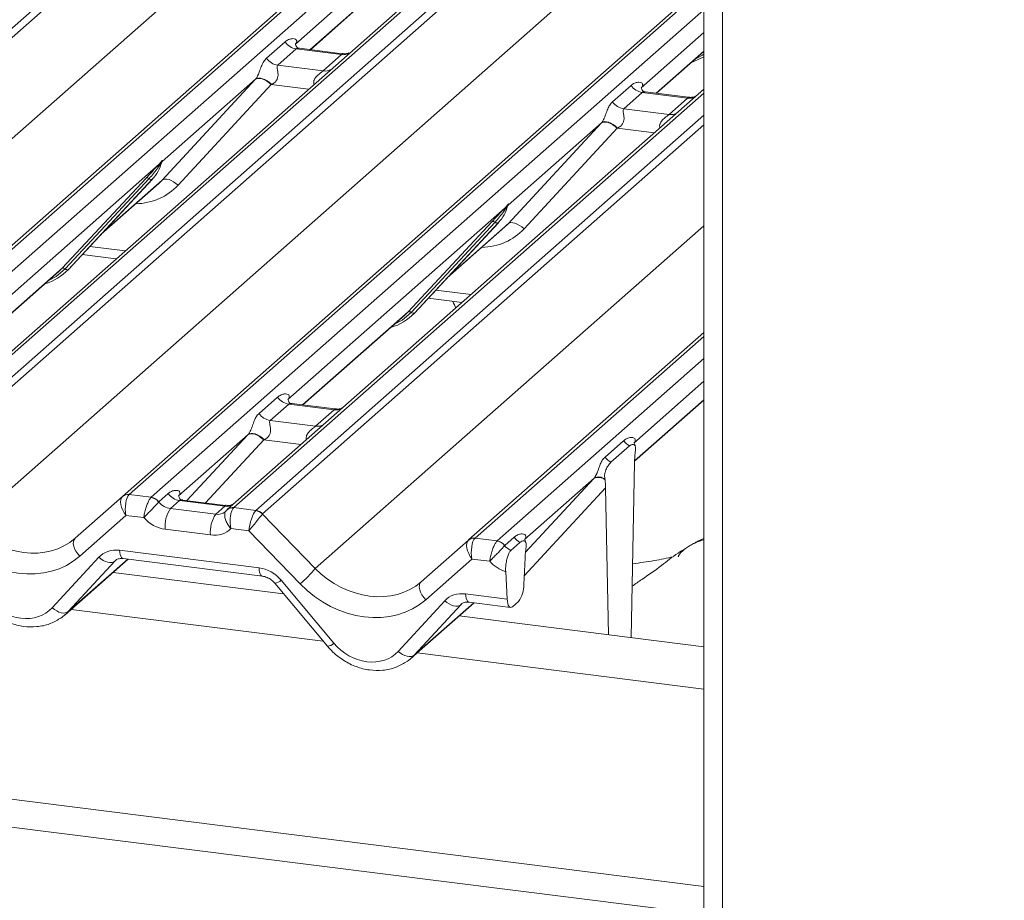
# Model space of a CAD drawing. Units: millimetres. Extents: x 5 to 415, y 5 to 292.
# Drawn here: x 330 to 342, y 116 to 127 of the extents above; entities that cross this region are included whole.
import ezdxf

# ---------------------------------------------------------------- set-up
doc = ezdxf.new("R2010")
doc.units = ezdxf.units.MM

msp = doc.modelspace()

# ---------------------------------------------------------------- linework, layer by layer
at = {"color": 7, "linetype": 'Continuous', "lineweight": 15}
for p, q in [((323.9458, 122.3778), (350.3311, 145.6474)), ((350.4137, 145.6025), (324.0285, 122.3329)), ((326.6057, 122.0081), (338.8053, 132.7672)), ((338.3236, 131.0232), (327.9145, 121.8433)), ((338.2005, 129.8886), (338.2005, 111.0575)), ((338.4343, 129.8591), (338.4343, 111.028)), ((335.1448, 128.9291), (333.0912, 127.1181)), ((330.932, 121.4631), (338.2005, 127.8732)), ((333.2796, 127.0487), (333.8907, 127.5877)), ((338.2005, 116.5866), (252.265, 127.4135)), ((338.2005, 127.2635), (337.4175, 126.573)), ((338.2005, 116.2371), (252.1423, 127.0794)), ((332.7312, 126.943), (332.9627, 127.1472)), ((333.103, 127.0588), (332.8715, 126.8546)), ((333.6692, 126.9874), (333.103, 127.0588)), ((333.6767, 126.9987), (333.142, 127.0661)), ((333.4377, 126.7833), (333.6692, 126.9874)), ((337.6059, 126.5037), (338.2005, 127.0281)), ((332.8715, 126.8546), (333.4377, 126.7833)), ((331.4247, 125.4167), (332.5899, 126.675)), ((332.5947, 126.6802), (331.4251, 125.6486)), ((332.7905, 126.6121), (331.6252, 125.3537)), ((337.0575, 126.3979), (337.289, 126.6021)), ((338.2005, 126.5541), (332.2408, 121.2982)), ((337.4293, 126.5137), (337.1978, 126.3095)), ((337.9955, 126.4424), (337.4293, 126.5137)), ((338.003, 126.4536), (337.4683, 126.521)), ((337.764, 126.2382), (337.9955, 126.4424)), ((337.1978, 126.3095), (337.764, 126.2382)), ((335.7509, 124.8716), (336.9162, 126.1299)), ((336.921, 126.1351), (335.7514, 125.1036)), ((337.1168, 126.067), (335.9515, 124.8087)), ((331.3883, 125.6162), (328.6718, 123.2205)), ((331.3883, 125.6162), (331.4112, 125.6432)), ((331.4137, 125.6374), (331.3953, 125.6067)), ((331.4137, 125.623), (331.423, 125.6456)), ((331.4252, 125.66), (331.4199, 125.6408)), ((331.4298, 125.6596), (331.4251, 125.6486)), ((330.1756, 124.3151), (331.2255, 125.4439)), ((331.2643, 125.4366), (330.2143, 124.3077)), ((331.303, 125.4293), (330.2531, 124.3004)), ((330.2539, 124.3012), (331.3038, 125.4301)), ((330.6634, 124.7415), (331.3844, 125.3774)), ((331.3038, 125.4301), (331.303, 125.4293)), ((335.7146, 125.0711), (335.7375, 125.0981)), ((335.7399, 125.0923), (335.7216, 125.0617)), ((335.74, 125.0779), (335.7493, 125.1005)), ((335.7515, 125.115), (335.7462, 125.0958)), ((335.7561, 125.1146), (335.7514, 125.1036)), ((335.7146, 125.0711), (332.9981, 122.6754)), ((334.5018, 123.77), (335.5518, 124.8989)), ((335.5906, 124.8916), (334.5406, 123.7627)), ((335.6293, 124.8842), (334.5794, 123.7554)), ((334.5802, 123.7561), (335.6301, 124.885)), ((335.6301, 124.885), (335.6293, 124.8842)), ((334.9897, 124.1964), (335.7107, 124.8323)), ((330.4263, 124.4866), (330.8511, 124.4331)), ((328.8602, 123.1512), (330.1342, 124.2748)), ((330.1342, 124.2748), (330.1756, 124.3151)), ((330.2539, 124.3012), (330.2531, 124.3004)), ((334.7526, 123.9415), (335.1774, 123.888)), ((334.4605, 123.7297), (334.5018, 123.77)), ((334.5802, 123.7561), (334.5794, 123.7554)), ((333.1865, 122.6061), (334.4605, 123.7297)), ((335.2583, 120.918), (338.2005, 123.5127)), ((338.2005, 122.903), (337.3244, 122.1304)), ((332.6381, 122.5004), (332.8696, 122.7045)), ((337.3331, 121.9026), (338.2005, 122.6676)), ((333.0099, 122.6162), (332.7784, 122.412)), ((333.5761, 122.5448), (333.0099, 122.6162)), ((333.5836, 122.5561), (333.0488, 122.6235)), ((333.3446, 122.3406), (333.5761, 122.5448)), ((332.7784, 122.412), (333.3446, 122.3406)), ((332.5016, 122.2376), (331.6305, 121.4693)), ((336.9644, 121.9553), (337.1959, 122.1595)), ((337.0362, 121.8896), (337.2677, 122.0938)), ((337.3412, 122.0103), (337.3403, 122.0022)), ((337.2903, 119.6965), (337.3326, 121.8865)), ((336.8279, 121.6925), (335.9568, 120.9243)), ((336.9636, 121.67), (336.9627, 121.6765)), ((337.008, 119.7321), (336.9712, 121.5678)), ((330.3372, 120.9385), (330.9311, 121.4622)), ((330.9311, 121.4622), (330.932, 121.4631)), ((331.0147, 121.4872), (331.2896, 121.4526)), ((331.2896, 121.4526), (331.286, 121.449)), ((331.3832, 121.3936), (331.502, 121.4985)), ((331.6423, 121.4101), (331.5297, 121.3107)), ((332.2085, 121.3387), (331.6423, 121.4101)), ((332.216, 121.35), (331.6813, 121.4174)), ((331.3832, 121.3936), (331.382, 121.3925)), ((331.5297, 121.3107), (332.0958, 121.2394)), ((332.0958, 121.2394), (332.2085, 121.3387)), ((332.2372, 121.2948), (332.2241, 121.2781)), ((332.3235, 121.3223), (332.3197, 121.3188)), ((332.3235, 121.3223), (332.5984, 121.2877)), ((330.9733, 121.2249), (330.3956, 120.7154)), ((331.1964, 121.1968), (330.9733, 121.2249)), ((332.6802, 121.2419), (333.3407, 120.5601)), ((332.0302, 120.9801), (331.464, 121.0514)), ((332.5085, 121.0314), (332.2854, 121.0595)), ((333.151, 120.3683), (332.5085, 121.0314)), ((334.6635, 120.3935), (335.2574, 120.9172)), ((335.2574, 120.9172), (335.2583, 120.918)), ((335.341, 120.9421), (335.6159, 120.9075)), ((335.6159, 120.9075), (335.6123, 120.9039)), ((335.7094, 120.8486), (335.8283, 120.9534)), ((330.8946, 120.7884), (332.6369, 120.5689)), ((335.7094, 120.8486), (335.7082, 120.8474)), ((335.786, 120.787), (335.9001, 120.8877)), ((335.9737, 120.8042), (335.9684, 120.7553)), ((330.0516, 120.0697), (330.6325, 120.7019)), ((330.212, 119.9829), (330.9991, 120.677)), ((330.9368, 120.6849), (332.6792, 120.4654)), ((335.2996, 120.6798), (334.7219, 120.1704)), ((335.5227, 120.6517), (335.2996, 120.6798)), ((335.964, 120.6948), (335.9471, 120.3602)), ((330.8325, 120.6538), (330.2516, 120.0216)), ((332.9453, 120.2439), (330.8126, 120.5126)), ((332.9123, 120.4146), (333.5717, 119.6262)), ((335.7215, 120.5215), (335.7405, 120.1779)), ((332.8341, 120.3768), (333.4936, 119.5884)), ((335.2208, 120.2434), (335.7405, 120.1779)), ((334.3779, 119.5246), (334.9588, 120.1568)), ((334.5383, 119.4379), (335.3254, 120.132)), ((335.1588, 120.1087), (334.5779, 119.4766)), ((335.2631, 120.1398), (335.7827, 120.0744)), ((335.8815, 120.1501), (335.8061, 120.0836)), ((338.2005, 119.5818), (335.1389, 119.9676))]:
    msp.add_line(p, q, dxfattribs=at)
at = {"color": 8, "linetype": 'Continuous', "lineweight": 15}
for p, q in [((324.6881, 121.6503), (339.3053, 134.5415)), ((338.787, 132.7022), (326.6884, 122.0323)), ((326.9633, 121.9976), (338.6831, 132.3335)), ((338.311, 130.9632), (327.9972, 121.8674)), ((328.2721, 121.8327), (338.2547, 130.6365)), ((338.2375, 130.5035), (328.3548, 121.7878)), ((329.0144, 121.1052), (338.2005, 129.2066)), ((338.2005, 127.8244), (331.0147, 121.4872)), ((333.2758, 127.0492), (333.9321, 127.628)), ((331.2896, 121.4526), (338.2005, 127.5474)), ((337.6021, 126.5042), (338.2005, 127.0319)), ((333.2554, 126.5535), (332.7905, 126.6121)), ((338.2005, 126.5053), (332.3235, 121.3223)), ((332.5984, 121.2877), (338.2005, 126.2282)), ((338.2005, 126.1104), (332.6811, 121.2427)), ((337.5817, 126.0084), (337.1168, 126.067)), ((330.6831, 124.7626), (331.4247, 125.4167)), ((333.3407, 120.5601), (338.2005, 124.8461)), ((335.0094, 124.2176), (335.7509, 124.8716)), ((330.5204, 124.5877), (330.9632, 124.5319)), ((328.8564, 123.1517), (330.1756, 124.3151)), ((334.8467, 124.0427), (335.2895, 123.9869)), ((333.1827, 122.6066), (334.5018, 123.77)), ((338.2005, 123.4639), (335.341, 120.9421)), ((335.6159, 120.9075), (338.2005, 123.1869)), ((337.3332, 121.9065), (338.2005, 122.6714)), ((331.7357, 121.4105), (332.4968, 122.2324)), ((332.6974, 122.1694), (331.9675, 121.3813)), ((333.1623, 122.1109), (332.6974, 122.1694)), ((335.9695, 120.7656), (336.8231, 121.6873)), ((336.9712, 121.5678), (335.9525, 120.4677)), ((330.2516, 120.0216), (330.9953, 120.6775)), ((330.842, 120.6622), (330.8325, 120.6538)), ((333.4395, 119.653), (330.2881, 120.05)), ((334.5779, 119.4766), (335.3216, 120.1325)), ((335.1683, 120.1171), (335.1588, 120.1087)), ((338.2005, 119.0532), (334.6144, 119.505))]:
    msp.add_line(p, q, dxfattribs=at)
at = {"color": 7, "linetype": 'Continuous', "lineweight": 15, "flags": 128}
for points in [[(338.2005, 126.9581), (338.0749, 126.8993), (338.0431, 126.8893)], [(332.7905, 126.6121), (332.7632, 126.6353), (332.7344, 126.6552), (332.7053, 126.6711), (332.6769, 126.6823), (332.6502, 126.6884), (332.6262, 126.6892), (332.6059, 126.6847), (332.5899, 126.675)], [(332.5947, 126.6802), (332.6106, 126.6896), (332.6308, 126.6938), (332.6548, 126.6927), (332.6815, 126.6861), (332.71, 126.6745), (332.7391, 126.6583), (332.768, 126.638), (332.7953, 126.6143)], [(337.1168, 126.067), (337.0895, 126.0903), (337.0607, 126.1102), (337.0316, 126.126), (337.0032, 126.1372), (336.9765, 126.1433), (336.9525, 126.1441), (336.9322, 126.1396), (336.9162, 126.1299)], [(336.921, 126.1351), (336.9369, 126.1445), (336.9571, 126.1488), (336.9811, 126.1476), (337.0078, 126.1411), (337.0362, 126.1295), (337.0654, 126.1132), (337.0943, 126.0929), (337.1216, 126.0693)], [(331.6252, 125.3537), (331.5979, 125.377), (331.5691, 125.3969), (331.54, 125.4128), (331.5116, 125.4239), (331.4849, 125.43), (331.461, 125.4309), (331.4406, 125.4263), (331.4247, 125.4167)], [(335.9515, 124.8087), (335.9242, 124.8319), (335.8954, 124.8519), (335.8663, 124.8677), (335.8379, 124.8789), (335.8112, 124.885), (335.7873, 124.8858), (335.7669, 124.8813), (335.7509, 124.8716)], [(332.4968, 122.2324), (332.5128, 122.242), (332.5331, 122.2466), (332.5571, 122.2458), (332.5837, 122.2396), (332.6122, 122.2285), (332.6413, 122.2126), (332.67, 122.1927), (332.6974, 122.1694)], [(332.5016, 122.2376), (332.5174, 122.247), (332.5377, 122.2512), (332.5616, 122.25), (332.5883, 122.2435), (332.6168, 122.2319), (332.646, 122.2157), (332.6748, 122.1953), (332.7022, 122.1717)], [(330.3372, 120.9385), (330.3237, 120.9212), (330.3162, 120.8985), (330.3149, 120.8714), (330.32, 120.8412), (330.3312, 120.8091), (330.3481, 120.7765), (330.3699, 120.7448), (330.3956, 120.7154)], [(330.6325, 120.7019), (330.6595, 120.6805), (330.6879, 120.6627), (330.7166, 120.649), (330.7447, 120.64), (330.7712, 120.6359), (330.7952, 120.6369), (330.8158, 120.6429), (330.8325, 120.6538)], [(330.9368, 120.6849), (330.937, 120.6849), (330.9387, 120.6847)], [(334.6635, 120.3935), (334.65, 120.3761), (334.6425, 120.3534), (334.6412, 120.3264), (334.6463, 120.2961), (334.6575, 120.264), (334.6744, 120.2314), (334.6962, 120.1997), (334.7219, 120.1704)], [(335.7405, 120.1779), (335.7431, 120.1495), (335.7478, 120.1247), (335.7544, 120.1041), (335.7626, 120.0886), (335.7722, 120.0786), (335.7829, 120.0743), (335.7943, 120.076), (335.8061, 120.0836)], [(330.0516, 120.0697), (330.0786, 120.0483), (330.107, 120.0305), (330.1357, 120.0169), (330.1638, 120.0078), (330.1903, 120.0038), (330.2143, 120.0047), (330.2349, 120.0108), (330.2516, 120.0216)], [(334.9588, 120.1568), (334.9858, 120.1354), (335.0142, 120.1176), (335.0429, 120.104), (335.071, 120.095), (335.0975, 120.0909), (335.1215, 120.0918), (335.1421, 120.0979), (335.1588, 120.1087)], [(335.2631, 120.1398), (335.2633, 120.1398), (335.265, 120.1397)], [(334.3779, 119.5246), (334.4049, 119.5033), (334.4333, 119.4855), (334.462, 119.4718), (334.4901, 119.4628), (334.5166, 119.4587), (334.5406, 119.4597), (334.5612, 119.4657), (334.5779, 119.4766)]]:
    msp.add_lwpolyline(points, dxfattribs=at)
at = {"color": 8, "linetype": 'Continuous', "lineweight": 15, "flags": 128}
for points in [[(338.2005, 126.9915), (338.1822, 126.9792), (338.0887, 126.9295)], [(330.2143, 124.3077), (330.0994, 124.2113), (330.0059, 124.1616)], [(334.5406, 123.7627), (334.4257, 123.6663), (334.3322, 123.6166)], [(330.8946, 120.7884), (330.8972, 120.76), (330.9019, 120.7352), (330.9085, 120.7147), (330.9167, 120.6991), (330.9263, 120.6891), (330.9368, 120.6849)], [(332.6369, 120.5689), (332.6396, 120.5405), (332.6443, 120.5157), (332.6509, 120.4952), (332.6591, 120.4796), (332.6687, 120.4696), (332.6784, 120.4655)], [(335.2208, 120.2434), (335.2235, 120.215), (335.2282, 120.1901), (335.2348, 120.1696), (335.243, 120.1541), (335.2526, 120.144), (335.2631, 120.1398)]]:
    msp.add_lwpolyline(points, dxfattribs=at)
at = {"color": 7, "linetype": 'Continuous', "lineweight": 15}
for centre, radius, start, end in [((333.1317, 127.2599), 0.2032, 213.70714, 261.87587), ((332.9002, 127.0557), 0.2032, 213.70714, 261.87587), ((337.458, 126.7149), 0.2032, 213.70714, 261.87587), ((337.2265, 126.5107), 0.2032, 213.70714, 261.87587), ((330.9309, 125.773), 0.5066, 317.28289, 344.88184), ((331.4185, 125.6315), 0.0339, 206.80425, 226.84829), ((331.423, 125.6447), 0.0118, 187.15532, 218.16859), ((331.4076, 125.6555), 0.0191, 288.29104, 309.84277), ((331.4138, 125.6482), 0.00956, 309.97484, 344.29417), ((331.463, 125.6347), 0.0414, 143.06323, 164.82549), ((331.4661, 125.6488), 0.0424, 158.66387, 164.63661), ((331.2393, 125.4109), 0.0358, 45.87679, 112.7821), ((331.2892, 125.4623), 0.0358, 225.87679, 292.7821), ((335.2571, 125.2279), 0.5066, 317.28289, 344.88184), ((335.7493, 125.0996), 0.0118, 187.15532, 218.16859), ((335.7339, 125.1105), 0.0191, 288.29104, 309.84277), ((335.7401, 125.1031), 0.00956, 309.97484, 344.29417), ((335.7892, 125.0897), 0.0414, 143.06323, 164.82549), ((335.7924, 125.1037), 0.0424, 158.66387, 164.63661), ((335.7448, 125.0864), 0.0339, 206.80425, 226.84829), ((335.5656, 124.8659), 0.0358, 45.87679, 112.7821), ((335.6155, 124.9172), 0.0358, 225.87679, 292.7821), ((329.783, 124.7403), 0.6438, 285.98314, 316.90165), ((330.1894, 124.2821), 0.0358, 45.87679, 112.7821), ((330.2393, 124.3334), 0.0358, 225.87679, 292.7821), ((334.1093, 124.1953), 0.6438, 285.98314, 316.90165), ((334.5157, 123.737), 0.0358, 45.87679, 112.7821), ((334.5655, 123.7884), 0.0358, 225.87679, 292.7821), ((333.0386, 122.8173), 0.2032, 213.70714, 261.87587), ((332.8071, 122.6131), 0.2032, 213.70714, 261.87587), ((337.3702, 122.2778), 0.2106, 214.17779, 240.8982), ((337.1386, 122.0736), 0.2106, 214.17779, 240.8982), ((336.8803, 121.5727), 0.1281, 49.42539, 116.52734), ((336.883, 121.5813), 0.1241, 50.0679, 116.36209), ((330.9956, 121.3865), 0.0995, 80.554, 130.41442), ((330.9999, 121.384), 0.1042, 81.84159, 130.66121), ((331.2693, 121.311), 0.139, 35.89246, 83.12589), ((331.2705, 121.3185), 0.1355, 33.70714, 81.87587), ((331.671, 121.6112), 0.2032, 213.70714, 261.87587), ((331.8482, 121.0921), 0.3863, 145.53658, 186.0469), ((332.5794, 121.1491), 0.137, 42.63268, 83.16969), ((332.5799, 121.1551), 0.1338, 40.89579, 82.05816), ((332.4143, 121.0208), 0.3863, 145.53658, 186.0469), ((335.3219, 120.8414), 0.0995, 80.554, 130.41442), ((335.3262, 120.839), 0.1042, 81.84159, 130.66121), ((335.5956, 120.7659), 0.139, 35.89246, 83.12589), ((335.5968, 120.7734), 0.1355, 33.70714, 81.87587), ((336.0026, 121.0717), 0.2106, 214.17779, 240.8982), ((332.1299, 121.5673), 1.5749, 310.41779, 320.24484), ((335.6004, 120.3532), 0.3468, 324.14835, 1.14375)]:
    msp.add_arc(centre, radius, start, end, dxfattribs=at)
at = {"color": 8, "linetype": 'Continuous', "lineweight": 15}
for centre, radius, start, end in [((333.6911, 127.1454), 0.1595, 262.12036, 299.05887), ((333.4596, 126.9413), 0.1595, 262.12036, 299.05887), ((338.0174, 126.6004), 0.1595, 262.12036, 299.05887), ((337.7858, 126.3962), 0.1595, 262.12036, 299.05887), ((333.5979, 122.7028), 0.1595, 262.12036, 299.05887), ((333.3664, 122.4986), 0.1595, 262.12036, 299.05887), ((332.2304, 121.4967), 0.1595, 262.12036, 299.05887), ((332.3034, 121.2206), 0.0996, 80.54731, 131.55063), ((332.3088, 121.2187), 0.1047, 81.95509, 130.56872), ((332.8241, 120.4973), 0.1209, 274.7504, 316.8512), ((333.4835, 119.7089), 0.1209, 274.7504, 316.8512)]:
    msp.add_arc(centre, radius, start, end, dxfattribs=at)
at = {"color": 7, "linetype": 'Continuous', "lineweight": 15}
for centre, major_axis, ratio, start_param, end_param in [((332.7377, 126.8083), (0.3226, 0.3372), 0.0346325, 1.9934981, 2.010194), ((332.8721, 126.6778), (0.3015, 0.15), 0.0700816, 4.4036672, 4.4203631), ((337.064, 126.2632), (0.3226, 0.3372), 0.0346325, 1.9934981, 2.010194), ((337.1984, 126.1327), (0.3015, 0.15), 0.0700816, 4.4036672, 4.4203631), ((330.8761, 125.929), (0.5416, -0.5198), 0.8585157, 6.2116466, 6.2989131), ((335.2024, 125.384), (0.5416, -0.5198), 0.8585157, 6.2116466, 6.2989131), ((332.6446, 122.3657), (0.3226, 0.3372), 0.0346325, 1.9934981, 2.010194), ((332.779, 122.2351), (0.3015, 0.15), 0.0700816, 4.4036672, 4.4203631), ((337.3988, 121.9356), (0.0177, 0.2839), 0.2255353, 1.34818, 1.7587699), ((336.9709, 121.8206), (0.3226, 0.3372), 0.0346325, 1.9934981, 2.010194), ((336.905, 121.5002), (0.0115, 0.2784), 0.2349727, 4.9674383, 5.3780281), ((331.0389, 121.3074), (-0.1008, 0.1601), 0.5349575, 0.0865921, 1.7559582), ((331.0389, 121.3074), (-0.0019, 0.189), 0.3901881, 0.3494094, 2.0187755), ((330.9563, 121.3178), (0.0806, 0.1785), 0.2037766, 0.424031, 0.4650876), ((331.511, 121.4711), (0.155, -0.1092), 0.7709712, 4.3887917, 5.3156952), ((332.0772, 121.3997), (0.155, -0.1092), 0.7709712, 6.1010934, 6.2425987), ((332.5742, 121.1139), (0.0465, 0.183), 0.2665807, 0.4354404, 2.1048065), ((332.6569, 121.1035), (-0.0427, 0.1924), 0.4021298, 0.2184083, 0.2594648), ((331.4454, 121.3886), (0.2886, -0.2416), 0.8291543, 4.5311038, 5.3721724), ((332.5742, 121.1139), (0.1197, 0.1459), 0.009856, 4.1197577, 5.7891238), ((332.7395, 121.1764), (-0.0585, 0.0663), 0.3333333, 0, 0.0410566), ((329.6341, 121.6517), (0.7826, -0.6301), 0.8184617, 4.5726527, 6.143449), ((332.0116, 121.3172), (0.2886, -0.2416), 0.8291543, 5.3721724, 6.2132411), ((329.5684, 121.5692), (0.9138, -0.7649), 0.8291543, 4.5867743, 6.1575706), ((335.3652, 120.7623), (-0.1008, 0.1601), 0.5349575, 0.0865921, 1.7559582), ((335.3652, 120.7623), (-0.0019, 0.189), 0.3901881, 0.3494094, 2.0187755), ((335.2825, 120.7727), (0.0806, 0.1785), 0.2037766, 0.424031, 0.4650876), ((330.9132, 120.4513), (0.2886, -0.2416), 0.8291543, 2.2305798, 3.1032444), ((335.8373, 120.926), (0.155, -0.1092), 0.7709712, 4.3887917, 4.9144942), ((336.0296, 120.7281), (0.023, 0.2885), 0.2188704, 1.4940445, 1.7038818), ((332.6556, 120.2318), (0.2886, -0.2416), 0.8291543, 1.3579151, 2.2305798), ((333.9604, 121.1067), (0.7826, -0.6301), 0.8184617, 4.5726527, 6.143449), ((335.7717, 120.8435), (0.2886, -0.2416), 0.8291543, 4.5311038, 5.1756477), ((333.8947, 121.0242), (0.9138, -0.7649), 0.8291543, 4.5867743, 6.1575706), ((329.6306, 120.4455), (0.4329, -0.3623), 0.8291543, 4.4995078, 6.2448371), ((335.2395, 119.9062), (0.2886, -0.2416), 0.8291543, 2.2305798, 3.1032444), ((329.6962, 120.528), (0.5622, -0.4989), 0.8431431, 6.0633714, 6.2672543), ((333.9568, 119.9004), (0.4329, -0.3623), 0.8291543, 4.4995078, 6.2448371), ((334.0225, 119.9829), (0.5622, -0.4989), 0.8431431, 6.0633714, 6.2672543)]:
    msp.add_ellipse(centre, major_axis=major_axis, ratio=ratio, start_param=start_param, end_param=end_param, dxfattribs=at)
at = {"color": 8, "linetype": 'Continuous', "lineweight": 15}
for centre, major_axis, ratio, start_param, end_param in [((330.9423, 125.9967), (0.6673, -0.6592), 0.863409, 5.5927239, 6.3110523), ((335.2686, 125.4516), (0.6673, -0.6592), 0.863409, 5.5927239, 6.3110523), ((332.0772, 121.3997), (0.155, -0.1092), 0.7709712, 5.3156952, 6.1010934)]:
    msp.add_ellipse(centre, major_axis=major_axis, ratio=ratio, start_param=start_param, end_param=end_param, dxfattribs=at)
at = {"color": 7, "linetype": 'Continuous', "lineweight": 15}
for points, knots in [([(332.9627, 127.1472), (332.9661, 127.15), (332.9824, 127.1637), (333.0151, 127.1808), (333.0587, 127.1895), (333.0918, 127.1842), (333.1078, 127.1691), (333.1099, 127.1539), (333.1068, 127.1406), (333.1006, 127.1287), (333.0936, 127.1207), (333.0912, 127.1181)], [0, 0, 0, 0, 0.064259, 0.3053336, 0.5295679, 0.7163125, 0.82834, 0.8872589, 0.9204699, 0.9734727, 1, 1, 1, 1]), ([(333.1437, 127.0672), (333.1384, 127.0677), (333.1206, 127.0694), (333.1063, 127.0791), (333.0917, 127.1165), (333.094, 127.1221), (333.0946, 127.1236)], [0, 0, 0, 0, 0.1170275, 0.393289, 0.8401548, 1, 1, 1, 1]), ([(332.5947, 126.6802), (332.5992, 126.6856), (332.6057, 126.6935), (332.6164, 126.7118), (332.6242, 126.7284), (332.6359, 126.757), (332.6517, 126.8015), (332.6709, 126.8542), (332.6958, 126.9056), (332.719, 126.9301), (332.7312, 126.943)], [0, 0, 0, 0, 0.05345219, 0.07744321, 0.14507001, 0.17411815, 0.29781609, 0.52224583, 0.74944161, 1, 1, 1, 1]), ([(333.7611, 127.0086), (333.7471, 127.0039), (333.7207, 126.995), (333.691, 126.9993), (333.677, 127.0014)], [0, 0, 0, 0, 0.5281447, 1, 1, 1, 1]), ([(332.8715, 126.8546), (332.868, 126.8495), (332.8628, 126.8422), (332.8626, 126.8203), (332.8689, 126.7904), (332.875, 126.7541), (332.8749, 126.7228), (332.8723, 126.7031), (332.8637, 126.6771), (332.8524, 126.6584), (332.8294, 126.6333), (332.8104, 126.6227), (332.7953, 126.6143)], [0, 0, 0, 0, 0.11713089, 0.16902945, 0.34558823, 0.50760155, 0.54676865, 0.64037193, 0.68151133, 0.78725717, 0.83085064, 1, 1, 1, 1]), ([(337.289, 126.6021), (337.2924, 126.605), (337.3087, 126.6186), (337.3414, 126.6357), (337.385, 126.6445), (337.4181, 126.6391), (337.4341, 126.624), (337.4362, 126.6089), (337.4331, 126.5955), (337.4269, 126.5836), (337.4199, 126.5757), (337.4175, 126.573)], [0, 0, 0, 0, 0.064259, 0.3053336, 0.5295679, 0.7163125, 0.82834, 0.8872589, 0.9204699, 0.9734727, 1, 1, 1, 1]), ([(337.47, 126.5222), (337.4647, 126.5227), (337.4469, 126.5243), (337.4326, 126.5341), (337.418, 126.5715), (337.4203, 126.5771), (337.4209, 126.5786)], [0, 0, 0, 0, 0.1170275, 0.393289, 0.8401548, 1, 1, 1, 1]), ([(338.0874, 126.4636), (338.0734, 126.4588), (338.047, 126.4499), (338.0173, 126.4543), (338.0033, 126.4564)], [0, 0, 0, 0, 0.5281447, 1, 1, 1, 1]), ([(336.921, 126.1351), (336.9255, 126.1406), (336.932, 126.1484), (336.9427, 126.1668), (336.9505, 126.1833), (336.9622, 126.2119), (336.978, 126.2565), (336.9972, 126.3091), (337.0221, 126.3606), (337.0453, 126.3851), (337.0575, 126.3979)], [0, 0, 0, 0, 0.0534522, 0.0774432, 0.14507, 0.1741181, 0.2978161, 0.5222458, 0.7494416, 1, 1, 1, 1]), ([(337.1978, 126.3095), (337.1943, 126.3045), (337.1891, 126.2971), (337.1889, 126.2752), (337.1952, 126.2453), (337.2013, 126.209), (337.2012, 126.1777), (337.1986, 126.1581), (337.19, 126.132), (337.1787, 126.1134), (337.1557, 126.0882), (337.1367, 126.0777), (337.1216, 126.0693)], [0, 0, 0, 0, 0.1171309, 0.1690295, 0.3455882, 0.5076016, 0.5467687, 0.6403719, 0.6815113, 0.7872572, 0.8308506, 1, 1, 1, 1]), ([(331.2255, 125.4439), (331.2665, 125.488), (331.3178, 125.5433), (331.3764, 125.6039), (331.3883, 125.6162)], [0, 0, 0, 0, 0.7978894, 1, 1, 1, 1]), ([(331.3953, 125.6067), (331.3874, 125.5951), (331.3448, 125.5322), (331.3004, 125.4795), (331.2643, 125.4366)], [0, 0, 0, 0, 0.1856999, 1, 1, 1, 1]), ([(331.4112, 125.6432), (331.4151, 125.6488), (331.42, 125.6557), (331.4249, 125.6625), (331.4261, 125.6637), (331.4266, 125.6642)], [0, 0, 0, 0, 0.6998445, 0.8776469, 1, 1, 1, 1]), ([(331.4252, 125.66), (331.4251, 125.6599), (331.4248, 125.6596), (331.4239, 125.6581), (331.4224, 125.6553), (331.419, 125.6481), (331.416, 125.642), (331.4137, 125.6374)], [0, 0, 0, 0, 0.03679402, 0.07834492, 0.22786092, 0.40157663, 1, 1, 1, 1]), ([(331.423, 125.6456), (331.4236, 125.6481), (331.4249, 125.6529), (331.4259, 125.6582), (331.4257, 125.66), (331.4255, 125.6602), (331.4253, 125.6602), (331.4252, 125.66), (331.4252, 125.66)], [0, 0, 0, 0, 0.4466278, 0.8607877, 0.917991, 0.9566386, 0.9915272, 1, 1, 1, 1]), ([(331.4231, 125.6459), (331.4231, 125.6461), (331.4234, 125.6471), (331.4236, 125.6473), (331.4234, 125.6471), (331.4234, 125.647)], [0, 0, 0, 0, 0.0991795, 0.8130529, 1, 1, 1, 1]), ([(331.4266, 125.6642), (331.4268, 125.6644), (331.4275, 125.665), (331.429, 125.6652), (331.4299, 125.663), (331.4299, 125.6607), (331.4298, 125.6596)], [0, 0, 0, 0, 0.0708701, 0.2005267, 0.610693, 1, 1, 1, 1]), ([(335.7375, 125.0981), (335.7414, 125.1037), (335.7463, 125.1107), (335.7512, 125.1175), (335.7524, 125.1187), (335.7529, 125.1192)], [0, 0, 0, 0, 0.6998445, 0.8776469, 1, 1, 1, 1]), ([(335.7515, 125.115), (335.7513, 125.1148), (335.7511, 125.1145), (335.7502, 125.1131), (335.7487, 125.1102), (335.7452, 125.103), (335.7423, 125.097), (335.7399, 125.0923)], [0, 0, 0, 0, 0.03679402, 0.07834492, 0.22786092, 0.40157663, 1, 1, 1, 1]), ([(335.7493, 125.1005), (335.7499, 125.103), (335.7511, 125.1078), (335.7522, 125.1131), (335.752, 125.1149), (335.7518, 125.1151), (335.7516, 125.1151), (335.7515, 125.115), (335.7515, 125.115)], [0, 0, 0, 0, 0.4466278, 0.8607877, 0.917991, 0.9566386, 0.9915272, 1, 1, 1, 1]), ([(335.7494, 125.1009), (335.7494, 125.101), (335.7496, 125.102), (335.7499, 125.1023), (335.7497, 125.102), (335.7497, 125.102)], [0, 0, 0, 0, 0.0991795, 0.8130529, 1, 1, 1, 1]), ([(335.7529, 125.1192), (335.7531, 125.1194), (335.7538, 125.1199), (335.7553, 125.1202), (335.7562, 125.118), (335.7561, 125.1157), (335.7561, 125.1146)], [0, 0, 0, 0, 0.0708701, 0.2005267, 0.610693, 1, 1, 1, 1]), ([(335.5518, 124.8989), (335.5928, 124.943), (335.6441, 124.9983), (335.7027, 125.0589), (335.7146, 125.0711)], [0, 0, 0, 0, 0.7978894, 1, 1, 1, 1]), ([(335.7216, 125.0617), (335.7137, 125.05), (335.6711, 124.9871), (335.6267, 124.9345), (335.5906, 124.8916)], [0, 0, 0, 0, 0.1856999, 1, 1, 1, 1]), ([(335.0962, 123.8164), (335.0854, 123.8457), (335.0741, 123.8759), (335.0592, 123.9021), (335.0587, 123.9029)], [0, 0, 0, 0, 0.968122, 1, 1, 1, 1]), ([(332.8696, 122.7045), (332.873, 122.7074), (332.8893, 122.7211), (332.9219, 122.7381), (332.9656, 122.7469), (332.9987, 122.7416), (333.0146, 122.7265), (333.0168, 122.7113), (333.0137, 122.6979), (333.0074, 122.6861), (333.0005, 122.6781), (332.9981, 122.6754)], [0, 0, 0, 0, 0.06425899, 0.30533355, 0.52956789, 0.71631252, 0.82834004, 0.88725887, 0.9204699, 0.97347272, 1, 1, 1, 1]), ([(333.0506, 122.6246), (333.0453, 122.6251), (333.0275, 122.6268), (333.0132, 122.6365), (332.9985, 122.6739), (333.0009, 122.6795), (333.0015, 122.681)], [0, 0, 0, 0, 0.11702746, 0.39328905, 0.84015476, 1, 1, 1, 1]), ([(333.684, 122.5729), (333.6801, 122.5709), (333.6651, 122.5631), (333.6282, 122.5524), (333.5976, 122.5568), (333.5839, 122.5588)], [0, 0, 0, 0, 0.1579674, 0.6214684, 1, 1, 1, 1]), ([(332.5016, 122.2376), (332.5061, 122.243), (332.5126, 122.2509), (332.5233, 122.2692), (332.5311, 122.2857), (332.5428, 122.3144), (332.5586, 122.3589), (332.5778, 122.4115), (332.6027, 122.463), (332.6259, 122.4875), (332.6381, 122.5004)], [0, 0, 0, 0, 0.0534522, 0.0774432, 0.14507, 0.1741181, 0.2978161, 0.5222458, 0.7494416, 1, 1, 1, 1]), ([(332.7784, 122.412), (332.7748, 122.4069), (332.7697, 122.3996), (332.7695, 122.3777), (332.7758, 122.3478), (332.7819, 122.3115), (332.7818, 122.2802), (332.7792, 122.2605), (332.7705, 122.2345), (332.7593, 122.2158), (332.7362, 122.1906), (332.7173, 122.1801), (332.7022, 122.1717)], [0, 0, 0, 0, 0.11713089, 0.16902945, 0.34558823, 0.50760155, 0.54676865, 0.64037193, 0.68151133, 0.78725717, 0.83085064, 1, 1, 1, 1]), ([(337.1959, 122.1595), (337.1993, 122.1624), (337.2156, 122.176), (337.2482, 122.1931), (337.2919, 122.2018), (337.325, 122.1965), (337.3409, 122.1814), (337.3431, 122.1662), (337.34, 122.1529), (337.3337, 122.141), (337.3267, 122.133), (337.3244, 122.1304)], [0, 0, 0, 0, 0.06425899, 0.30533355, 0.52956789, 0.71631252, 0.82834004, 0.88725887, 0.9204699, 0.97347272, 1, 1, 1, 1]), ([(337.3387, 122.1017), (337.3331, 122.113), (337.325, 122.1296), (337.3271, 122.1344), (337.3278, 122.1359)], [0, 0, 0, 0, 0.6800798, 1, 1, 1, 1]), ([(337.2677, 122.0938), (337.2831, 122.1037), (337.3035, 122.1168), (337.3267, 122.1101), (337.3372, 122.1006), (337.3433, 122.0858), (337.3457, 122.0706), (337.3455, 122.0451), (337.343, 122.0247), (337.3412, 122.0103)], [0, 0, 0, 0, 0.4123516, 0.5460052, 0.6803856, 0.7478178, 0.80535, 0.8628648, 1, 1, 1, 1]), ([(336.8279, 121.6925), (336.8324, 121.6979), (336.8389, 121.7058), (336.8496, 121.7242), (336.8574, 121.7407), (336.8691, 121.7693), (336.8848, 121.8139), (336.9041, 121.8665), (336.929, 121.918), (336.9522, 121.9425), (336.9644, 121.9553)], [0, 0, 0, 0, 0.0534522, 0.0774432, 0.14507, 0.1741181, 0.2978161, 0.5222458, 0.7494416, 1, 1, 1, 1]), ([(336.9627, 121.6765), (336.9614, 121.6849), (336.9592, 121.6994), (336.9579, 121.7214), (336.9596, 121.7429), (336.965, 121.7682), (336.9786, 121.8069), (337.0031, 121.8537), (337.0244, 121.8768), (337.0362, 121.8896)], [0, 0, 0, 0, 0.1023871, 0.1762577, 0.2337401, 0.3043806, 0.4248221, 0.6837986, 1, 1, 1, 1]), ([(331.502, 121.4985), (331.5054, 121.5013), (331.5217, 121.515), (331.5544, 121.5321), (331.598, 121.5408), (331.6311, 121.5355), (331.6471, 121.5204), (331.6492, 121.5052), (331.6461, 121.4918), (331.6399, 121.48), (331.6329, 121.472), (331.6305, 121.4693)], [0, 0, 0, 0, 0.064259, 0.3053336, 0.5295679, 0.7163125, 0.82834, 0.8872589, 0.9204699, 0.9734727, 1, 1, 1, 1]), ([(331.286, 121.449), (331.2792, 121.4404), (331.2658, 121.4234), (331.2446, 121.3804), (331.2248, 121.3284), (331.2078, 121.2685), (331.1995, 121.224), (331.1968, 121.2009), (331.1964, 121.1971), (331.1964, 121.1968)], [0, 0, 0, 0, 0.1847069, 0.3666365, 0.5500662, 0.7459949, 0.9574038, 0.9966537, 1, 1, 1, 1]), ([(331.683, 121.4185), (331.6777, 121.419), (331.6599, 121.4207), (331.6456, 121.4304), (331.631, 121.4678), (331.6333, 121.4734), (331.6339, 121.4749)], [0, 0, 0, 0, 0.11702746, 0.39328905, 0.84015476, 1, 1, 1, 1]), ([(331.382, 121.3925), (331.3751, 121.3839), (331.3616, 121.367), (331.3282, 121.3318), (331.2887, 121.292), (331.2449, 121.2479), (331.2142, 121.2159), (331.199, 121.1996), (331.1966, 121.197), (331.1964, 121.1968)], [0, 0, 0, 0, 0.1850101, 0.3670484, 0.5503105, 0.7459566, 0.9573431, 0.9966477, 1, 1, 1, 1]), ([(332.2287, 121.2858), (332.222, 121.2772), (332.2088, 121.2603), (332.206, 121.2212), (332.2159, 121.1751), (332.2397, 121.1225), (332.2659, 121.0834), (332.2824, 121.0632), (332.2852, 121.0598), (332.2854, 121.0595)], [0, 0, 0, 0, 0.1850101, 0.3670484, 0.5503105, 0.7459566, 0.9573431, 0.9966477, 1, 1, 1, 1]), ([(332.3004, 121.3599), (332.2864, 121.3552), (332.26, 121.3462), (332.2303, 121.3506), (332.2163, 121.3527)], [0, 0, 0, 0, 0.5281447, 1, 1, 1, 1]), ([(332.3197, 121.3188), (332.313, 121.3102), (332.2996, 121.2931), (332.2853, 121.2493), (332.2767, 121.1959), (332.2751, 121.1341), (332.28, 121.0879), (332.2846, 121.0638), (332.2854, 121.0599), (332.2854, 121.0595)], [0, 0, 0, 0, 0.1847069, 0.36663645, 0.55006623, 0.7459949, 0.95740382, 0.99665365, 1, 1, 1, 1]), ([(335.6123, 120.9039), (335.6055, 120.8954), (335.5921, 120.8783), (335.5709, 120.8354), (335.551, 120.7834), (335.5341, 120.7235), (335.5258, 120.6789), (335.5231, 120.6558), (335.5227, 120.652), (335.5227, 120.6517)], [0, 0, 0, 0, 0.1847069, 0.3666365, 0.5500662, 0.7459949, 0.9574038, 0.9966537, 1, 1, 1, 1]), ([(335.8283, 120.9534), (335.8317, 120.9563), (335.848, 120.9699), (335.8806, 120.987), (335.9243, 120.9957), (335.9574, 120.9904), (335.9734, 120.9753), (335.9755, 120.9601), (335.9724, 120.9468), (335.9662, 120.9349), (335.9592, 120.9269), (335.9568, 120.9243)], [0, 0, 0, 0, 0.064259, 0.3053336, 0.5295679, 0.7163125, 0.82834, 0.8872589, 0.9204699, 0.9734727, 1, 1, 1, 1]), ([(335.9001, 120.8877), (335.9155, 120.8976), (335.9359, 120.9107), (335.9591, 120.904), (335.9696, 120.8945), (335.9757, 120.8797), (335.9781, 120.8645), (335.9779, 120.839), (335.9754, 120.8186), (335.9737, 120.8042)], [0, 0, 0, 0, 0.4123516, 0.5460052, 0.6803856, 0.7478178, 0.80535, 0.8628648, 1, 1, 1, 1]), ([(335.9711, 120.8956), (335.9656, 120.9069), (335.9574, 120.9235), (335.9595, 120.9283), (335.9602, 120.9298)], [0, 0, 0, 0, 0.6800798, 1, 1, 1, 1]), ([(338.2005, 120.9252), (338.1868, 120.9201), (338.1589, 120.9096), (338.1089, 120.8899), (338.0553, 120.8657), (338.0021, 120.8356), (337.9527, 120.7997), (337.914, 120.763), (337.8887, 120.7322), (337.8754, 120.7115), (337.8832, 120.7126), (337.8855, 120.7129)], [0, 0, 0, 0, 0.0929914, 0.189465, 0.2804044, 0.3760062, 0.4890069, 0.6320088, 0.78533, 0.934735, 1, 1, 1, 1]), ([(338.2005, 120.9359), (338.1735, 120.9252), (338.1287, 120.9074), (338.0928, 120.8846), (338.0786, 120.8755)], [0, 0, 0, 0, 0.60259511, 1, 1, 1, 1]), ([(335.7082, 120.8474), (335.7014, 120.8389), (335.6879, 120.8219), (335.6545, 120.7868), (335.615, 120.7469), (335.5712, 120.7028), (335.5405, 120.6709), (335.5253, 120.6546), (335.5228, 120.6519), (335.5227, 120.6517)], [0, 0, 0, 0, 0.1850101, 0.3670484, 0.5503105, 0.7459566, 0.9573431, 0.9966477, 1, 1, 1, 1]), ([(335.786, 120.787), (335.779, 120.779), (335.7651, 120.763), (335.7464, 120.7174), (335.7314, 120.6609), (335.7219, 120.5962), (335.7202, 120.5486), (335.7213, 120.525), (335.7215, 120.5215)], [0, 0, 0, 0, 0.1825475, 0.3648857, 0.5536416, 0.7559704, 0.9638655, 1, 1, 1, 1]), ([(337.9653, 120.8077), (337.9353, 120.7904), (337.8257, 120.7272), (337.6691, 120.5921), (337.4743, 120.4584), (337.3435, 120.368), (337.3028, 120.3398)], [0, 0, 0, 0, 0.128823, 0.4692891, 0.834601, 1, 1, 1, 1]), ([(330.8362, 120.6575), (330.8397, 120.6608), (330.8512, 120.6718), (330.8798, 120.6866), (330.9195, 120.6854), (330.9368, 120.6849)], [0, 0, 0, 0, 0.1982282, 0.6518335, 1, 1, 1, 1]), ([(337.8141, 120.7076), (337.7372, 120.6911), (337.5768, 120.6566), (337.4002, 120.6324), (337.3082, 120.6198)], [0, 0, 0, 0, 0.478976, 1, 1, 1, 1]), ([(332.6792, 120.4654), (332.6893, 120.4636), (332.7174, 120.4588), (332.7674, 120.4368), (332.8094, 120.4048), (332.8288, 120.3828), (332.8341, 120.3768)], [0, 0, 0, 0, 0.1904522, 0.5292448, 0.8712541, 1, 1, 1, 1]), ([(329.1673, 120.1335), (329.1893, 120.1089), (329.2499, 120.0413), (329.3698, 119.9499), (329.5261, 119.8728), (329.6932, 119.8308), (329.8609, 119.8277), (330.0177, 119.8598), (330.1054, 119.9109), (330.147, 119.9352)], [0, 0, 0, 0, 0.0881652, 0.2422305, 0.3968136, 0.5517625, 0.706727, 0.8608418, 1, 1, 1, 1]), ([(335.1625, 120.1124), (335.166, 120.1158), (335.1775, 120.1267), (335.2061, 120.1415), (335.2458, 120.1403), (335.2631, 120.1398)], [0, 0, 0, 0, 0.1982282, 0.6518335, 1, 1, 1, 1]), ([(333.4936, 119.5884), (333.5156, 119.5638), (333.5762, 119.4963), (333.6961, 119.4049), (333.8524, 119.3277), (334.0195, 119.2857), (334.1872, 119.2827), (334.344, 119.3148), (334.4317, 119.3659), (334.4733, 119.3901)], [0, 0, 0, 0, 0.0881652, 0.2422305, 0.3968136, 0.5517625, 0.706727, 0.8608418, 1, 1, 1, 1])]:
    msp.add_open_spline(points, degree=3, knots=knots, dxfattribs=at)
at = {"color": 8, "linetype": 'Continuous', "lineweight": 15}
for points, knots in [([(333.142, 127.0659), (333.1325, 127.0664), (333.1201, 127.0671), (333.1084, 127.0627), (333.1049, 127.0601), (333.103, 127.0588)], [0, 0, 0, 0, 0.6106253, 0.7961694, 1, 1, 1, 1]), ([(333.6692, 126.9874), (333.6727, 126.9908), (333.6777, 126.9957), (333.6783, 126.9987), (333.6771, 126.9978), (333.6766, 126.9975)], [0, 0, 0, 0, 0.5763648, 0.8317415, 1, 1, 1, 1]), ([(333.3237, 126.6137), (333.3227, 126.6177), (333.319, 126.6323), (333.3209, 126.651), (333.3298, 126.6799), (333.3423, 126.6988), (333.3674, 126.7275), (333.3946, 126.7504), (333.4204, 126.7693), (333.4323, 126.7787), (333.4359, 126.7817), (333.4377, 126.7833)], [0, 0, 0, 0, 0.0505978, 0.1845263, 0.2222583, 0.4266134, 0.4593975, 0.7094542, 0.8889081, 0.9418454, 1, 1, 1, 1]), ([(337.4683, 126.5209), (337.4588, 126.5214), (337.4464, 126.522), (337.4347, 126.5177), (337.4312, 126.5151), (337.4293, 126.5137)], [0, 0, 0, 0, 0.6106253, 0.7961694, 1, 1, 1, 1]), ([(337.9955, 126.4424), (337.999, 126.4458), (338.004, 126.4507), (338.0046, 126.4537), (338.0034, 126.4528), (338.0029, 126.4524)], [0, 0, 0, 0, 0.5763648, 0.8317415, 1, 1, 1, 1]), ([(337.65, 126.0686), (337.649, 126.0726), (337.6453, 126.0872), (337.6472, 126.1059), (337.6561, 126.1348), (337.6686, 126.1538), (337.6936, 126.1824), (337.7209, 126.2054), (337.7466, 126.2243), (337.7586, 126.2336), (337.7621, 126.2366), (337.764, 126.2382)], [0, 0, 0, 0, 0.0505978, 0.1845263, 0.2222583, 0.4266134, 0.4593975, 0.7094542, 0.8889081, 0.9418454, 1, 1, 1, 1]), ([(333.0488, 122.6233), (333.0393, 122.6238), (333.027, 122.6245), (333.0152, 122.6201), (333.0117, 122.6175), (333.0099, 122.6162)], [0, 0, 0, 0, 0.6106253, 0.7961694, 1, 1, 1, 1]), ([(333.5761, 122.5448), (333.5795, 122.5482), (333.5845, 122.5531), (333.5852, 122.5561), (333.584, 122.5552), (333.5835, 122.5548)], [0, 0, 0, 0, 0.5763648, 0.8317415, 1, 1, 1, 1]), ([(333.2306, 122.1711), (333.2296, 122.1751), (333.2259, 122.1897), (333.2277, 122.2083), (333.2367, 122.2373), (333.2492, 122.2562), (333.2742, 122.2848), (333.3015, 122.3078), (333.3272, 122.3267), (333.3392, 122.3361), (333.3427, 122.3391), (333.3446, 122.3406)], [0, 0, 0, 0, 0.0505978, 0.1845263, 0.2222583, 0.4266134, 0.4593975, 0.7094542, 0.8889081, 0.9418454, 1, 1, 1, 1]), ([(331.6812, 121.4172), (331.6718, 121.4177), (331.6594, 121.4184), (331.6477, 121.414), (331.6442, 121.4114), (331.6423, 121.4101)], [0, 0, 0, 0, 0.6106253, 0.7961694, 1, 1, 1, 1]), ([(332.2085, 121.3387), (332.212, 121.3421), (332.217, 121.347), (332.2176, 121.35), (332.2164, 121.3491), (332.2159, 121.3487)], [0, 0, 0, 0, 0.5763648, 0.8317415, 1, 1, 1, 1])]:
    msp.add_open_spline(points, degree=3, knots=knots, dxfattribs=at)

doc.saveas('drawing.dxf')
